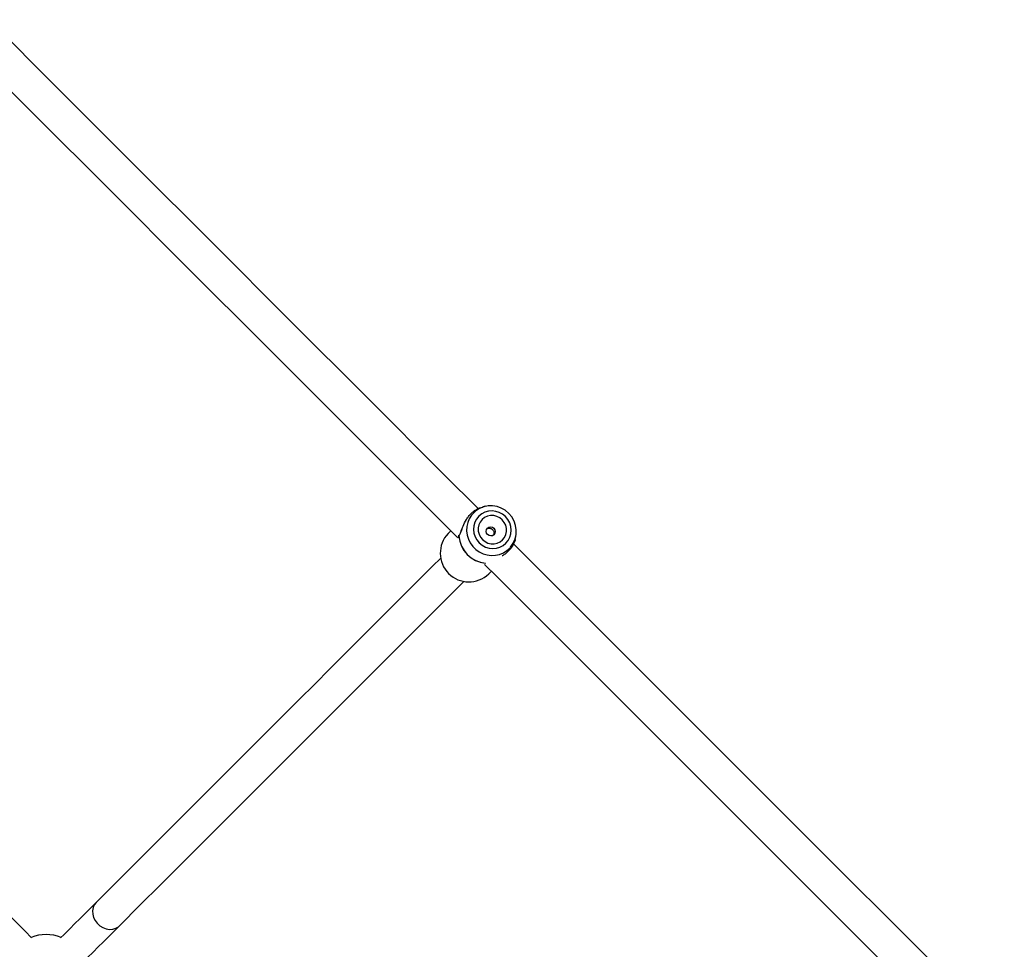
# Model space of a CAD drawing. Units: millimetres. Extents: x 8562 to 25208, y 42620 to 49019.
# Drawn here: x 22859 to 23336, y 45446 to 45897 of the extents above; entities that cross this region are included whole.
import ezdxf

# ---------------------------------------------------------------- set-up
doc = ezdxf.new("R2010")
doc.units = ezdxf.units.MM
doc.header["$LTSCALE"] = 200

msp = doc.modelspace()

# ---------------------------------------------------------------- linework, layer by layer
at = {"color": 7, "linetype": 'Continuous', "lineweight": 25}
for p, q in [((23084.79, 45661.04), (23083.36, 45660.74)), ((23067.9, 45649.18), (23066.59, 45647.87)), ((23099.12, 45644.98), (23099.42, 45646.41)), ((23086.25, 45628.21), (23087.56, 45629.52))]:
    msp.add_line(p, q, dxfattribs=at)
at = {"color": 1, "linetype": 'Continuous', "lineweight": 25}
msp.add_line((23084.44, 45632.74), (23084.45, 45632.69), dxfattribs=at)
at = {"color": 7, "linetype": 'Continuous', "lineweight": 25, "flags": 128}
for points in [[(23081.17, 45659.95), (23064.73, 45676.4), (23027.3, 45713.82), (22989.87, 45751.26), (22952.42, 45788.71), (22914.96, 45826.17), (22877.49, 45863.64), (22843.91, 45897.22)], [(22830.25, 45886.84), (22865.48, 45851.6), (22902.95, 45814.13), (22940.41, 45776.67), (22977.86, 45739.22), (23015.3, 45701.78), (23052.72, 45664.36), (23071.01, 45646.07)], [(22864.57, 45451.58), (22861.36, 45454.79), (22838.71, 45477.45), (22816.01, 45500.15), (22793.27, 45522.88), (22770.49, 45545.66), (22747.69, 45568.46), (22724.85, 45591.3), (22701.99, 45614.17), (22679.1, 45637.06), (22656.18, 45659.97), (22635.67, 45680.48)], [(23092.86, 45654.47), (23091.64, 45655.45), (23090.23, 45656.15), (23088.72, 45656.51), (23087.18, 45656.54), (23085.68, 45656.21), (23084.3, 45655.57), (23083.11, 45654.62), (23082.16, 45653.43), (23081.51, 45652.05), (23081.19, 45650.55), (23081.21, 45649), (23081.58, 45647.49), (23082.27, 45646.09), (23083.25, 45644.87), (23084.47, 45643.89), (23085.88, 45643.2), (23087.39, 45642.83), (23088.93, 45642.81), (23090.43, 45643.13), (23091.81, 45643.78), (23093.01, 45644.72), (23093.95, 45645.91), (23094.6, 45647.3), (23094.92, 45648.8), (23094.9, 45650.34), (23094.53, 45651.85), (23093.84, 45653.25), (23092.86, 45654.47)], [(23088.79, 45650.4), (23089.28, 45649.68), (23089.46, 45648.82), (23089.3, 45647.98), (23088.83, 45647.27), (23088.12, 45646.8), (23087.28, 45646.64), (23086.43, 45646.82), (23085.7, 45647.31), (23085.21, 45648.04), (23085.03, 45648.89), (23085.18, 45649.74), (23085.65, 45650.45), (23086.36, 45650.92), (23087.21, 45651.07), (23088.06, 45650.89), (23088.79, 45650.4)], [(23336.35, 45404.78), (23326.16, 45414.97), (23288.88, 45452.25), (23251.57, 45489.55), (23214.24, 45526.88), (23176.89, 45564.23), (23139.52, 45601.6), (23102.13, 45638.99), (23098.31, 45642.81)], [(23062.97, 45635.9), (23059.08, 45632.01), (23053.7, 45626.63), (23048.08, 45621.01), (23042.21, 45615.14), (23036.1, 45609.03), (23029.74, 45602.67), (23023.14, 45596.07), (23016.29, 45589.22), (23009.21, 45582.14), (23001.89, 45574.81), (22994.32, 45567.25), (22986.53, 45559.45), (22978.49, 45551.42), (22970.23, 45543.16), (22961.73, 45534.66), (22953, 45525.93), (22944.04, 45516.97), (22934.85, 45507.78), (22925.44, 45498.37), (22915.81, 45488.73), (22905.95, 45478.88), (22895.87, 45468.8)], [(23084.21, 45632.87), (23090.13, 45626.95), (23127.52, 45589.56), (23164.89, 45552.19), (23202.24, 45514.84), (23239.57, 45477.51), (23276.87, 45440.21), (23314.15, 45402.93), (23325.49, 45391.6)], [(22907.18, 45457.49), (22917.26, 45467.56), (22927.12, 45477.42), (22936.76, 45487.06), (22946.17, 45496.47), (22955.35, 45505.65), (22964.31, 45514.61), (22973.04, 45523.34), (22981.54, 45531.84), (22989.81, 45540.11), (22997.84, 45548.14), (23005.64, 45555.94), (23013.2, 45563.5), (23020.52, 45570.82), (23027.61, 45577.91), (23034.45, 45584.75), (23041.05, 45591.35), (23047.41, 45597.71), (23053.53, 45603.83), (23059.39, 45609.7), (23065.02, 45615.32), (23070.39, 45620.69), (23074.28, 45624.58)], [(22895.87, 45468.8), (22894.18, 45467.11), (22892.29, 45465.22), (22890.22, 45463.15), (22887.98, 45460.91), (22885.58, 45458.51), (22883.04, 45455.97), (22880.38, 45453.31), (22878.64, 45451.57)], [(22889.95, 45440.25), (22891.69, 45442), (22894.35, 45444.65), (22896.89, 45447.19), (22899.29, 45449.59), (22901.54, 45451.84), (22903.61, 45453.91), (22905.5, 45455.8), (22907.18, 45457.49)]]:
    msp.add_lwpolyline(points, dxfattribs=at)
at = {"color": 1, "linetype": 'Continuous', "lineweight": 25, "flags": 128}
for points in [[(23079.86, 45658.71), (23079.32, 45658.23), (23077.95, 45656.75), (23076.87, 45655.04), (23076.1, 45653.17), (23075.65, 45651.19), (23075.55, 45649.15), (23075.8, 45647.11), (23076.39, 45645.14), (23077.3, 45643.28), (23078.5, 45641.59), (23079.97, 45640.12), (23081.66, 45638.91), (23083.52, 45638), (23085.5, 45637.42), (23087.54, 45637.17), (23089.58, 45637.27), (23091.56, 45637.71), (23093.43, 45638.49), (23095.13, 45639.57), (23096.62, 45640.93), (23096.91, 45641.26)], [(23094.42, 45656.03), (23093.02, 45657.19), (23091.42, 45658.06), (23089.7, 45658.6), (23087.92, 45658.81), (23086.14, 45658.66), (23084.43, 45658.16), (23082.87, 45657.34), (23081.5, 45656.23), (23080.38, 45654.86), (23079.56, 45653.29), (23079.07, 45651.59), (23078.92, 45649.81), (23079.12, 45648.02), (23079.67, 45646.3), (23080.54, 45644.71), (23081.69, 45643.31), (23083.09, 45642.15), (23084.69, 45641.28), (23086.41, 45640.74), (23088.19, 45640.54), (23089.97, 45640.68), (23091.68, 45641.18), (23093.24, 45642), (23094.61, 45643.11), (23095.73, 45644.48), (23096.55, 45646.05), (23097.04, 45647.75), (23097.19, 45649.53), (23096.99, 45651.32), (23096.44, 45653.04), (23095.57, 45654.63), (23094.42, 45656.03)], [(22895.87, 45468.8), (22894.97, 45467.64), (22894.38, 45466.27), (22894.13, 45464.75), (22894.22, 45463.16), (22894.65, 45461.56), (22895.4, 45460.04), (22896.44, 45458.67), (22897.72, 45457.5), (22899.17, 45456.6), (22900.74, 45456.01), (22902.34, 45455.74), (22903.91, 45455.83), (22905.36, 45456.25), (22906.63, 45457), (22907.18, 45457.49)]]:
    msp.add_lwpolyline(points, dxfattribs=at)
at = {"color": 7, "linetype": 'Continuous', "lineweight": 25}
for centre, radius, start, end in [((23087.34, 45649.19), 12.1, 44.205, 128.1571), ((23087.56, 45648.96), 12.11, 320.5275, 45.7425), ((23076.66, 45638.27), 13.9, 136.3723, 313.6265), ((23085.98, 45647.6), 14.2, 183.894, 264.269), ((23086, 45647.62), 14.19, 183.8884, 265.0099), ((22871.61, 45433.23), 20, 68.5782, 111.4218)]:
    msp.add_arc(centre, radius, start, end, dxfattribs=at)
at = {"color": 1, "linetype": 'Continuous', "lineweight": 25}
msp.add_arc((23071.92, 45646.51), 0.164, 119.2906, 132.906, dxfattribs=at)
at = {"color": 7, "linetype": 'Continuous', "lineweight": 25}
for points, knots in [([(23073.17, 45649.69), (23073.21, 45649.77), (23073.4, 45650.32), (23074.04, 45651.99), (23075.1, 45654.15), (23076.51, 45656.19), (23077.73, 45657.57), (23079.07, 45658.74), (23080.45, 45659.66), (23081.79, 45660.28), (23082.83, 45660.65), (23083.27, 45660.7), (23083.36, 45660.71)], [0, 0, 0, 0, 0.019547, 0.123057, 0.332767, 0.440158, 0.546337, 0.652486, 0.759872, 0.864702, 0.970362, 1, 1, 1, 1]), ([(23085.41, 45650.1), (23085.52, 45650.17), (23085.82, 45650.39), (23086.44, 45650.49), (23087.16, 45650.39), (23087.82, 45650.06), (23088.38, 45649.54), (23088.75, 45648.87), (23088.87, 45648.14), (23088.79, 45647.51), (23088.58, 45647.18), (23088.5, 45647.05)], [0, 0, 0, 0, 0.064518, 0.189744, 0.311576, 0.430944, 0.552454, 0.677499, 0.801867, 0.922783, 1, 1, 1, 1]), ([(23073.19, 45649.89), (23072.98, 45649.29), (23072.72, 45648.55), (23072.51, 45648.17), (23072.47, 45648.1)], [0, 0, 0, 0, 0.819411, 1, 1, 1, 1]), ([(23099.11, 45644.99), (23099.09, 45644.89), (23098.95, 45644.04), (23098.33, 45642.51), (23097.13, 45640.69), (23095.96, 45639.35), (23094.57, 45638.14), (23093.49, 45637.35), (23092.88, 45637.01), (23092.81, 45636.97)], [0, 0, 0, 0, 0.0411619, 0.3503946, 0.508711, 0.665289, 0.8218434, 0.980182, 1, 1, 1, 1])]:
    msp.add_open_spline(points, degree=3, knots=knots, dxfattribs=at)
at = {"color": 1, "linetype": 'Continuous', "lineweight": 25}
for points, knots in [([(23071.07, 45646.07), (23071.21, 45645.97), (23071.48, 45645.76), (23071.7, 45646.34), (23071.81, 45646.63)], [0, 0, 0, 0, 0.484797, 1, 1, 1, 1]), ([(23071.81, 45646.63), (23071.8, 45646.74), (23071.8, 45646.86), (23071.84, 45646.96), (23071.85, 45646.97)], [0, 0, 0, 0, 0.886468, 1, 1, 1, 1]), ([(23071.89, 45647.04), (23071.88, 45646.99), (23071.83, 45646.87), (23071.84, 45646.74), (23071.84, 45646.65)], [0, 0, 0, 0, 0.366739, 1, 1, 1, 1]), ([(23071.84, 45646.65), (23072, 45646.88), (23072.32, 45647.36), (23072.73, 45648.46), (23073.04, 45649.31), (23073.17, 45649.69)], [0, 0, 0, 0, 0.34161, 0.707633, 1, 1, 1, 1])]:
    msp.add_open_spline(points, degree=3, knots=knots, dxfattribs=at)

doc.saveas('drawing.dxf')
